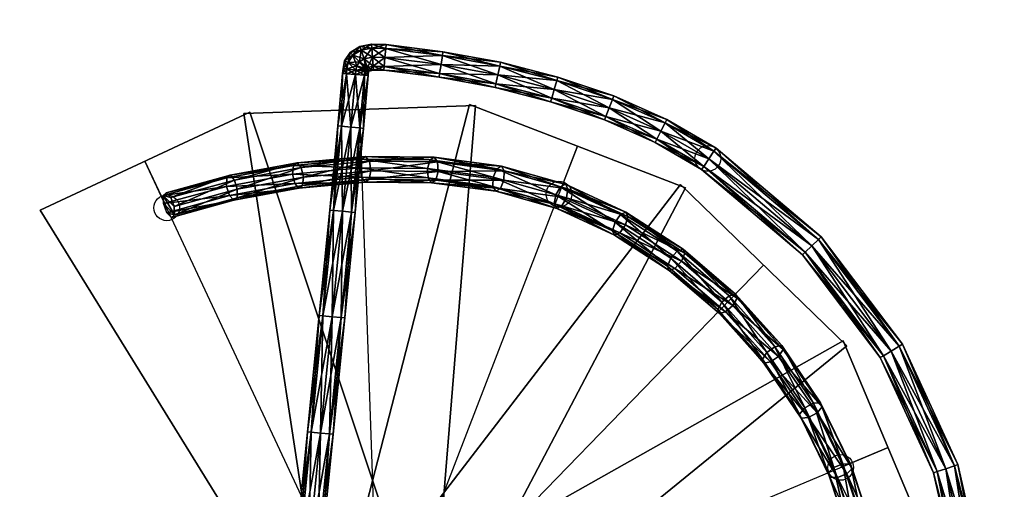
# Model space of a CAD drawing. Units: millimetres. Extents: x 2997 to 3134, y 1371 to 1572.
# Drawn here: x 3042 to 3044, y 1426 to 1427 of the extents above; entities that cross this region are included whole.
import ezdxf

# ---------------------------------------------------------------- set-up
doc = ezdxf.new("R2010")
doc.units = ezdxf.units.MM
for name, color, linetype in [('ESCADAS_OFICI_A', 5, 'Continuous'), ('PAREDES_GARAG_A', 7, 'Continuous'), ('PAVIMENTO_GAR_A', 7, 'Continuous')]:
    doc.layers.add(name, color=color, linetype=linetype)

msp = doc.modelspace()

# ---------------------------------------------------------------- linework, layer by layer
at = {"layer": 'ESCADAS_OFICI_A', "extrusion": (7.91019e-10, 2.09513e-05, 1)}
for p, q in [((3043.1052, 1425.4273, -7.3802), (3043.0678, 1426.4994, -7.3803)), ((3043.1052, 1425.4273, -7.2017), (3043.491, 1426.4282, -7.2017)), ((3043.491, 1426.4282, -7.1517), (3043.455, 1426.3349, -7.1517)), ((3042.6506, 1426.3989, -7.5088), (3042.693, 1426.3083, -7.5088)), ((3043.1052, 1425.4273, -7.5588), (3042.6506, 1426.3989, -7.5588)), ((3043.455, 1426.3349, -7.1517), (3043.455, 1426.335, -6.3017)), ((3043.1052, 1425.4273, -7.0231), (3043.8525, 1426.1969, -7.0231)), ((3043.1052, 1425.4273, -6.8445), (3044.0943, 1425.8424, -6.8445)), ((3044.0943, 1425.8424, -6.7945), (3044.0021, 1425.8037, -6.7945)), ((3044.0021, 1425.8037, -6.7945), (3044.0021, 1425.8038, -5.9445))]:
    msp.add_line(p, q, dxfattribs=at)
at = {"layer": 'ESCADAS_OFICI_A', "extrusion": (-0.234059, 0.972222, -2.03691e-05), "elevation": 674.5184}
msp.add_lwpolyline([(-3292.0148, -7.4951), (-3292.0148, -6.6451)], dxfattribs=at)
at = {"layer": 'ESCADAS_OFICI_A', "extrusion": (7.91019e-10, 2.09513e-05, 1)}
for centre in [(3043.7441, 1426.4044, -4.9475), (3043.455, 1426.3351, -7.1218), (3042.693, 1426.3085, -7.4789), (3044.0021, 1425.8039, -6.7647)]:
    msp.add_circle(centre, 0.025, dxfattribs=at)
at = {"layer": 'ESCADAS_OFICI_A'}
for points in [[(3042.8429, 1426.4915, -7.3303), (3042.8429, 1426.4915, -7.3803), (3043.2927, 1426.5072, -7.3803), (3043.2927, 1426.5072, -7.3303)], [(3043.0053, 1425.4238, -7.3302), (3042.8429, 1426.4915, -7.3303), (3043.2927, 1426.5072, -7.3303), (3043.2051, 1425.4308, -7.3302)], [(3043.0119, 1425.4633, -7.2517), (3043.2811, 1426.5092, -7.2017), (3043.2811, 1426.5092, -7.1517), (3043.0119, 1425.4633, -7.1517)], [(3043.0119, 1425.4633, -7.1517), (3043.2811, 1426.5092, -7.1517), (3043.7009, 1426.3473, -7.1517), (3043.1985, 1425.3914, -7.1517)], [(3043.2927, 1426.5072, -7.3303), (3043.2927, 1426.5072, -7.3803), (3043.2051, 1425.4308, -7.4302), (3043.2051, 1425.4308, -7.3302)], [(3043.2811, 1426.5092, -7.1517), (3043.2811, 1426.5092, -7.2017), (3043.7009, 1426.3473, -7.2017), (3043.7009, 1426.3473, -7.1517)], [(3042.4468, 1426.3036, -7.5088), (3042.4468, 1426.3036, -7.5588), (3042.8544, 1426.4943, -7.5588), (3042.8544, 1426.4943, -7.5088)], [(3043.0146, 1425.3849, -7.5088), (3042.4468, 1426.3036, -7.5088), (3042.8544, 1426.4943, -7.5088), (3043.1958, 1425.4697, -7.5088)], [(3043.0053, 1425.4238, -7.4302), (3042.8429, 1426.4915, -7.3803), (3042.8429, 1426.4915, -7.3303), (3043.0053, 1425.4238, -7.3302)], [(3042.8544, 1426.4943, -7.5088), (3042.8544, 1426.4943, -7.5588), (3043.1958, 1425.4697, -7.6088), (3043.1958, 1425.4697, -7.5088)], [(3043.0335, 1425.497, -7.0731), (3043.691, 1426.3537, -7.0231), (3043.691, 1426.3537, -6.9731), (3043.0335, 1425.497, -6.9731)], [(3043.0335, 1425.497, -6.9731), (3043.691, 1426.3537, -6.9731), (3044.0139, 1426.0402, -6.9731), (3043.1769, 1425.3577, -6.9731)], [(3043.691, 1426.3537, -6.9731), (3043.691, 1426.3537, -7.0231), (3044.0139, 1426.0402, -7.0231), (3044.0139, 1426.0402, -6.9731)], [(3043.7009, 1426.3473, -7.1517), (3043.7009, 1426.3473, -7.2017), (3043.1985, 1425.3914, -7.2517), (3043.1985, 1425.3914, -7.1517)], [(3043.0146, 1425.3849, -7.6088), (3042.4468, 1426.3036, -7.5588), (3042.4468, 1426.3036, -7.5088), (3043.0146, 1425.3849, -7.5088)], [(3043.0665, 1425.5195, -6.8945), (3044.0072, 1426.0499, -6.8445), (3044.0072, 1426.0499, -6.7945), (3043.0665, 1425.5195, -6.7945)], [(3043.0665, 1425.5195, -6.7945), (3044.0072, 1426.0499, -6.7945), (3044.1814, 1425.635, -6.7945), (3043.1439, 1425.3351, -6.7945)], [(3044.0072, 1426.0499, -6.7945), (3044.0072, 1426.0499, -6.8445), (3044.1814, 1425.635, -6.8445), (3044.1814, 1425.635, -6.7945)], [(3044.0139, 1426.0402, -6.9731), (3044.0139, 1426.0402, -7.0231), (3043.1769, 1425.3577, -7.0731), (3043.1769, 1425.3577, -6.9731)]]:
    msp.add_3dface(points, dxfattribs=at)
at = {"layer": 'PAREDES_GARAG_A', "extrusion": (-2.09513e-05, 7.91018e-10, 1), "elevation": -10.7512}
msp.add_lwpolyline([(3032.315, 1440.4293), (3032.3149, 1438.7792), (3032.73, 1438.7792), (3032.73, 1440.0293), (3038.4305, 1440.029), (3038.4305, 1438.7789), (3038.7305, 1438.7789), (3038.7305, 1440.029), (3044.431, 1440.0288), (3044.431, 1438.7787), (3044.731, 1438.7787), (3044.731, 1440.0288), (3050.4315, 1440.0285), (3050.4315, 1438.7784), (3050.7315, 1438.7784), (3050.7316, 1440.0285), (3056.4321, 1440.0283), (3056.432, 1438.7782), (3056.732, 1438.7782), (3056.7321, 1440.0283), (3062.4326, 1440.0281), (3062.4325, 1438.778), (3062.7325, 1438.7779), (3062.7326, 1440.028), (3068.4331, 1440.0278), (3068.433, 1438.7777), (3068.7331, 1438.7777), (3068.7331, 1440.0278), (3074.4336, 1440.0276), (3074.4335, 1438.7775), (3074.7336, 1438.7775), (3074.7336, 1440.0276), (3080.2841, 1440.0273), (3080.2832, 1417.4954), (3080.5832, 1417.4954), (3080.584, 1435.927), (3080.5841, 1440.4274), (3032.315, 1440.4293)], close=True, dxfattribs=at)
at = {"layer": 'PAVIMENTO_GAR_A'}
msp.add_3dface([(3080.5844, 1440.4274, -10.6866), (3080.5828, 1402.3941, -10.6866), (3032.3137, 1402.396, -10.6876), (3032.3152, 1440.4293, -10.6876)], dxfattribs=at)

# ---------------------------------------------------------------- meshes
at = {"layer": 'ESCADAS_OFICI_A'}
mesh = msp.add_polyface(dxfattribs=at)
corners = [(3043.0328, 1426.4668, -4.0945), (3043.0255, 1426.4675, -4.1121), (3043.0096, 1426.304, -4.1121), (3043.0504, 1426.4651, -4.0871), (3043.0169, 1426.3033, -4.0945), (3043.068, 1426.4635, -4.0945), (3043.0345, 1426.3015, -4.0871), (3043.0753, 1426.4628, -4.1121), (3043.052, 1426.2998, -4.0945), (3043.068, 1426.4635, -4.1298), (3043.0593, 1426.2991, -4.1121), (3043.0504, 1426.4651, -4.1371), (3043.052, 1426.2998, -4.1298), (3043.0328, 1426.4668, -4.1298), (3043.0345, 1426.3015, -4.1371), (3043.0169, 1426.3033, -4.1298), (3043.042, 1426.5689, -4.0945), (3043.0347, 1426.5695, -4.1121), (3043.0596, 1426.5675, -4.0871), (3043.0772, 1426.5661, -4.0945), (3043.0596, 1426.5675, -4.1371), (3043.0772, 1426.5661, -4.1298), (3043.042, 1426.5689, -4.1298), (3043.0427, 1426.5782, -4.0945), (3043.0354, 1426.579, -4.1121), (3043.0603, 1426.5761, -4.0871), (3043.0779, 1426.574, -4.0945), (3043.0603, 1426.5761, -4.1371), (3043.0427, 1426.5782, -4.1298), (3043.0455, 1426.591, -4.0945), (3043.0385, 1426.5937, -4.1121), (3043.0623, 1426.5846, -4.0871), (3043.079, 1426.5783, -4.0945), (3043.0779, 1426.574, -4.1298), (3043.0623, 1426.5846, -4.1371), (3043.0455, 1426.591, -4.1298), (3043.0544, 1426.6052, -4.0945), (3043.0491, 1426.6105, -4.1121), (3043.0672, 1426.5923, -4.0871), (3043.0799, 1426.5793, -4.0945), (3043.079, 1426.5783, -4.1298), (3043.0672, 1426.5923, -4.1371), (3043.0544, 1426.6052, -4.1298), (3043.0706, 1426.6149, -4.0945), (3043.068, 1426.6219, -4.1121), (3043.0768, 1426.5981, -4.0871), (3043.0706, 1426.6149, -4.1298), (3043.0718, 1426.4029, -6.4524), (3043.0793, 1426.4081, -6.4692), (3042.9462, 1426.3957, -6.5298), (3042.9392, 1426.3905, -6.5128), (3043.0867, 1426.3988, -6.4842), (3042.9541, 1426.3865, -6.5446)]
mesh.append_faces([[corners[k] for k in face] for face in [(0, 1, 2), (3, 0, 4), (5, 3, 6), (7, 5, 8), (9, 7, 10), (11, 9, 12), (13, 11, 14), (1, 13, 15), (1, 0, 16), (16, 17, 1), (0, 3, 18), (18, 16, 0), (3, 5, 19), (19, 18, 3), (9, 11, 20), (20, 21, 9), (11, 13, 22), (22, 20, 11), (13, 1, 17), (17, 22, 13), (17, 16, 23), (23, 24, 17), (16, 18, 25), (25, 23, 16), (26, 25, 18), (21, 20, 27), (20, 22, 28), (28, 27, 20), (22, 17, 24), (24, 28, 22), (24, 23, 29), (29, 30, 24), (23, 25, 31), (31, 29, 23), (32, 31, 25), (33, 27, 34), (27, 28, 35), (35, 34, 27), (28, 24, 30), (30, 35, 28), (30, 29, 36), (36, 37, 30), (29, 31, 38), (38, 36, 29), (39, 38, 31), (40, 34, 41), (34, 35, 42), (42, 41, 34), (35, 30, 37), (37, 42, 35), (37, 36, 43), (43, 44, 37), (36, 38, 45), (45, 43, 36), (41, 42, 46), (42, 37, 44), (44, 46, 42), (47, 48, 49), (49, 50, 47), (48, 51, 52), (52, 49, 48)]], dxfattribs={"vtx2": -1})
mesh = msp.add_polyface(dxfattribs=at)
corners = [(3043.068, 1426.4635, -4.0945), (3043.0753, 1426.4628, -4.1121), (3043.0845, 1426.5655, -4.1121), (3043.0772, 1426.5661, -4.0945), (3043.068, 1426.4635, -4.1298), (3043.0772, 1426.5661, -4.1298), (3043.0596, 1426.5675, -4.0871), (3043.0779, 1426.574, -4.0945), (3043.0852, 1426.5731, -4.1121), (3043.0779, 1426.574, -4.1298), (3043.0603, 1426.5761, -4.1371), (3043.0603, 1426.5761, -4.0871), (3043.079, 1426.5783, -4.0945), (3043.086, 1426.5756, -4.1121), (3043.079, 1426.5783, -4.1298), (3043.0623, 1426.5846, -4.1371), (3043.0623, 1426.5846, -4.0871), (3043.0799, 1426.5793, -4.0945), (3043.0852, 1426.574, -4.1121), (3043.0799, 1426.5793, -4.1298), (3043.0672, 1426.5923, -4.1371), (3043.0672, 1426.5923, -4.0871), (3043.0829, 1426.5812, -4.0945), (3043.0768, 1426.5981, -4.0871), (3043.0855, 1426.5742, -4.1121), (3043.0829, 1426.5812, -4.1298), (3043.0768, 1426.5981, -4.1371), (3043.0706, 1426.6149, -4.1298), (3043.068, 1426.6219, -4.1121), (3043.0706, 1426.6149, -4.0945), (3043.0915, 1426.6189, -4.0945), (3043.0909, 1426.6262, -4.1121), (3043.0927, 1426.6011, -4.0871), (3043.094, 1426.5834, -4.0945), (3043.0945, 1426.576, -4.1121), (3043.094, 1426.5834, -4.1298), (3043.0927, 1426.6011, -4.1371), (3043.0915, 1426.6189, -4.1298), (3043.1184, 1426.6182, -4.0945), (3043.1168, 1426.6006, -4.0871), (3043.1151, 1426.5829, -4.0945), (3043.1145, 1426.5756, -4.1121), (3043.1151, 1426.5829, -4.1298), (3043.1168, 1426.6006, -4.1371), (3043.1184, 1426.6182, -4.1298), (3043.1191, 1426.6255, -4.1121)]
mesh.append_faces([[corners[k] for k in face] for face in [(0, 1, 2), (2, 3, 0), (1, 4, 5), (5, 2, 1), (6, 3, 7), (3, 2, 8), (8, 7, 3), (2, 5, 9), (9, 8, 2), (10, 9, 5), (11, 7, 12), (7, 8, 13), (13, 12, 7), (8, 9, 14), (14, 13, 8), (15, 14, 9), (16, 12, 17), (12, 13, 18), (18, 17, 12), (13, 14, 19), (19, 18, 13), (20, 19, 14), (21, 17, 22), (22, 23, 21), (17, 18, 24), (24, 22, 17), (18, 19, 25), (25, 24, 18), (19, 20, 26), (26, 25, 19), (27, 26, 20), (28, 29, 30), (30, 31, 28), (29, 23, 32), (32, 30, 29), (23, 22, 33), (33, 32, 23), (22, 24, 34), (34, 33, 22), (24, 25, 35), (35, 34, 24), (25, 26, 36), (36, 35, 25), (26, 27, 37), (37, 36, 26), (27, 28, 31), (31, 37, 27), (31, 30, 38), (30, 32, 39), (39, 38, 30), (32, 33, 40), (40, 39, 32), (33, 34, 41), (41, 40, 33), (34, 35, 42), (42, 41, 34), (35, 36, 43), (43, 42, 35), (36, 37, 44), (37, 31, 45)]], dxfattribs={"vtx2": -1})
mesh = msp.add_polyface(dxfattribs=at)
corners = [(3043.1184, 1426.6182, -4.0945), (3043.1191, 1426.6255, -4.1121), (3043.0909, 1426.6262, -4.1121), (3043.1184, 1426.6182, -4.1298), (3043.1168, 1426.6006, -4.1371), (3043.0927, 1426.6011, -4.1371), (3043.0915, 1426.6189, -4.1298), (3043.2285, 1426.6046, -4.0945), (3043.2296, 1426.6118, -4.1121), (3043.1168, 1426.6006, -4.0871), (3043.2258, 1426.5871, -4.0871), (3043.1151, 1426.5829, -4.0945), (3043.2231, 1426.5696, -4.0945), (3043.1145, 1426.5756, -4.1121), (3043.222, 1426.5624, -4.1121), (3043.1151, 1426.5829, -4.1298), (3043.2231, 1426.5696, -4.1298), (3043.2258, 1426.5871, -4.1371), (3043.2285, 1426.6046, -4.1298), (3043.3401, 1426.5839, -4.0945), (3043.3416, 1426.5911, -4.1121), (3043.3363, 1426.5666, -4.0871), (3043.3325, 1426.5493, -4.0945), (3043.3309, 1426.5422, -4.1121), (3043.3325, 1426.5493, -4.1298), (3043.3363, 1426.5666, -4.1371), (3043.3401, 1426.5839, -4.1298), (3043.4509, 1426.5555, -4.0945), (3043.453, 1426.5625, -4.1121), (3043.4459, 1426.5386, -4.0871), (3043.4409, 1426.5216, -4.0945), (3043.4388, 1426.5146, -4.1121), (3043.4409, 1426.5216, -4.1298), (3043.4459, 1426.5386, -4.1371), (3043.4509, 1426.5555, -4.1298), (3043.3341, 1426.3844, -6.3284), (3043.343, 1426.3895, -6.3446), (3043.2126, 1426.4067, -6.407), (3043.2045, 1426.4015, -6.3905), (3043.2192, 1426.3974, -6.4224), (3043.1996, 1426.3847, -6.3825), (3043.0718, 1426.4029, -6.4524), (3043.0685, 1426.3861, -6.4437), (3043.0793, 1426.4081, -6.4692), (3043.0867, 1426.3988, -6.4842), (3043.0895, 1426.3804, -6.4887)]
mesh.append_faces([[corners[k] for k in face] for face in [(0, 1, 2), (3, 4, 5), (1, 3, 6), (1, 0, 7), (7, 8, 1), (0, 9, 10), (10, 7, 0), (9, 11, 12), (12, 10, 9), (11, 13, 14), (14, 12, 11), (13, 15, 16), (16, 14, 13), (15, 4, 17), (17, 16, 15), (4, 3, 18), (18, 17, 4), (3, 1, 8), (8, 18, 3), (8, 7, 19), (19, 20, 8), (7, 10, 21), (21, 19, 7), (10, 12, 22), (22, 21, 10), (12, 14, 23), (23, 22, 12), (14, 16, 24), (24, 23, 14), (16, 17, 25), (25, 24, 16), (17, 18, 26), (26, 25, 17), (18, 8, 20), (20, 26, 18), (20, 19, 27), (27, 28, 20), (19, 21, 29), (29, 27, 19), (21, 22, 30), (30, 29, 21), (22, 23, 31), (31, 30, 22), (23, 24, 32), (32, 31, 23), (24, 25, 33), (33, 32, 24), (25, 26, 34), (34, 33, 25), (26, 20, 28), (28, 34, 26), (35, 36, 37), (37, 38, 35), (39, 37, 36), (40, 38, 41), (41, 42, 40), (38, 37, 43), (43, 41, 38), (37, 39, 44), (44, 43, 37), (45, 44, 39)]], dxfattribs={"vtx2": -1})
mesh = msp.add_polyface(dxfattribs=at)
corners = [(3043.453, 1426.5625, -4.1121), (3043.4509, 1426.5555, -4.0945), (3043.5587, 1426.5189, -4.0945), (3043.5613, 1426.5257, -4.1121), (3043.4459, 1426.5386, -4.0871), (3043.5523, 1426.5024, -4.0871), (3043.4409, 1426.5216, -4.0945), (3043.5459, 1426.4859, -4.0945), (3043.4388, 1426.5146, -4.1121), (3043.5432, 1426.4791, -4.1121), (3043.4409, 1426.5216, -4.1298), (3043.5459, 1426.4859, -4.1298), (3043.4459, 1426.5386, -4.1371), (3043.5523, 1426.5024, -4.1371), (3043.4509, 1426.5555, -4.1298), (3043.5587, 1426.5189, -4.1298), (3043.6611, 1426.4734, -4.0945), (3043.6644, 1426.4799, -4.1121), (3043.6531, 1426.4576, -4.0871), (3043.6451, 1426.4418, -4.0945), (3043.6418, 1426.4353, -4.1121), (3043.6451, 1426.4418, -4.1298), (3043.6531, 1426.4576, -4.1371), (3043.6611, 1426.4734, -4.1298), (3043.5747, 1426.2955, -6.2082), (3043.5638, 1426.2805, -6.2032), (3043.6722, 1426.2102, -6.1459), (3043.5851, 1426.3001, -6.2236), (3043.6848, 1426.224, -6.1501), (3043.589, 1426.2916, -6.2403), (3043.6961, 1426.2281, -6.165), (3043.584, 1426.275, -6.2486), (3043.6994, 1426.22, -6.182), (3043.5732, 1426.26, -6.2435), (3043.6928, 1426.2045, -6.1912), (3043.5627, 1426.2554, -6.2282), (3043.6801, 1426.1907, -6.1871), (3043.6689, 1426.1866, -6.1721), (3043.6656, 1426.1947, -6.1551), (3043.5589, 1426.2639, -6.2115), (3043.4578, 1426.3494, -6.2674), (3043.4488, 1426.3336, -6.2613), (3043.4675, 1426.3544, -6.2831), (3043.4723, 1426.3454, -6.2993), (3043.4694, 1426.3279, -6.3065), (3043.4605, 1426.312, -6.3005), (3043.4508, 1426.3071, -6.2848), (3043.4459, 1426.316, -6.2686), (3043.3488, 1426.3803, -6.3603), (3043.3481, 1426.3622, -6.3665)]
mesh.append_faces([[corners[k] for k in face] for face in [(0, 1, 2), (2, 3, 0), (1, 4, 5), (5, 2, 1), (4, 6, 7), (7, 5, 4), (6, 8, 9), (9, 7, 6), (8, 10, 11), (11, 9, 8), (10, 12, 13), (13, 11, 10), (12, 14, 15), (15, 13, 12), (14, 0, 3), (3, 15, 14), (3, 2, 16), (16, 17, 3), (2, 5, 18), (18, 16, 2), (5, 7, 19), (19, 18, 5), (7, 9, 20), (20, 19, 7), (9, 11, 21), (21, 20, 9), (11, 13, 22), (22, 21, 11), (13, 15, 23), (23, 22, 13), (15, 3, 17), (17, 23, 15), (24, 25, 26), (27, 24, 28), (29, 27, 30), (31, 29, 32), (33, 31, 34), (35, 33, 36), (37, 38, 39), (39, 35, 37), (38, 26, 25), (25, 39, 38), (25, 24, 40), (40, 41, 25), (24, 27, 42), (42, 40, 24), (27, 29, 43), (43, 42, 27), (29, 31, 44), (44, 43, 29), (31, 33, 45), (45, 44, 31), (33, 35, 46), (46, 45, 33), (35, 39, 47), (47, 46, 35), (39, 25, 41), (41, 47, 39), (42, 43, 48), (43, 44, 49)]], dxfattribs={"vtx2": -1})
mesh = msp.add_polyface(dxfattribs=at)
corners = [(3043.6644, 1426.4799, -4.1121), (3043.6611, 1426.4734, -4.0945), (3043.7559, 1426.4184, -4.0945), (3043.76, 1426.4245, -4.1121), (3043.6531, 1426.4576, -4.0871), (3043.746, 1426.4037, -4.0871), (3043.6451, 1426.4418, -4.0945), (3043.7362, 1426.3889, -4.0945), (3043.6418, 1426.4353, -4.1121), (3043.7321, 1426.3828, -4.1121), (3043.6451, 1426.4418, -4.1298), (3043.7362, 1426.3889, -4.1298), (3043.6531, 1426.4576, -4.1371), (3043.746, 1426.4037, -4.1371), (3043.6611, 1426.4734, -4.1298), (3043.7559, 1426.4184, -4.1298), (3043.9591, 1426.2467, -4.0945), (3043.9644, 1426.2517, -4.1121), (3043.9461, 1426.2345, -4.0871), (3043.9332, 1426.2223, -4.0945), (3043.9278, 1426.2172, -4.1121), (3043.9332, 1426.2223, -4.1298), (3043.9461, 1426.2345, -4.1371), (3043.9591, 1426.2467, -4.1298), (3044.1157, 1426.0392, -4.0945), (3044.1004, 1426.03, -4.0871), (3044.0852, 1426.0209, -4.0945), (3044.0788, 1426.0172, -4.1121), (3044.0852, 1426.0209, -4.1298), (3044.1004, 1426.03, -4.1371), (3044.1157, 1426.0392, -4.1298), (3044.122, 1426.043, -4.1121), (3043.7715, 1426.125, -6.0885), (3043.7857, 1426.1375, -6.0917), (3043.6848, 1426.224, -6.1501), (3043.6722, 1426.2102, -6.1459), (3043.7978, 1426.1408, -6.1062), (3043.6961, 1426.2281, -6.165), (3043.8008, 1426.133, -6.1234), (3043.6994, 1426.22, -6.182), (3043.7929, 1426.1187, -6.1333), (3043.6928, 1426.2045, -6.1912), (3043.7787, 1426.1062, -6.1301), (3043.6801, 1426.1907, -6.1871), (3043.6689, 1426.1866, -6.1721), (3043.7666, 1426.1029, -6.1157), (3043.7636, 1426.1107, -6.0985), (3043.6656, 1426.1947, -6.1551), (3043.5747, 1426.2955, -6.2082), (3043.5851, 1426.3001, -6.2236), (3043.589, 1426.2916, -6.2403), (3043.584, 1426.275, -6.2486), (3043.5732, 1426.26, -6.2435), (3043.5627, 1426.2554, -6.2282)]
mesh.append_faces([[corners[k] for k in face] for face in [(0, 1, 2), (2, 3, 0), (1, 4, 5), (5, 2, 1), (4, 6, 7), (7, 5, 4), (6, 8, 9), (9, 7, 6), (8, 10, 11), (11, 9, 8), (10, 12, 13), (13, 11, 10), (12, 14, 15), (15, 13, 12), (14, 0, 3), (3, 15, 14), (3, 2, 16), (16, 17, 3), (2, 5, 18), (18, 16, 2), (5, 7, 19), (19, 18, 5), (7, 9, 20), (20, 19, 7), (9, 11, 21), (21, 20, 9), (11, 13, 22), (22, 21, 11), (13, 15, 23), (23, 22, 13), (15, 3, 17), (17, 23, 15), (17, 16, 24), (16, 18, 25), (18, 19, 26), (19, 20, 27), (20, 21, 28), (21, 22, 29), (22, 23, 30), (23, 17, 31), (32, 33, 34), (34, 35, 32), (33, 36, 37), (37, 34, 33), (36, 38, 39), (39, 37, 36), (38, 40, 41), (41, 39, 38), (40, 42, 43), (43, 41, 40), (44, 43, 42), (45, 46, 47), (47, 44, 45), (46, 32, 35), (35, 47, 46), (35, 34, 48), (34, 37, 49), (37, 39, 50), (39, 41, 51), (41, 43, 52), (43, 44, 53)]], dxfattribs={"vtx2": -1})
mesh = msp.add_polyface(dxfattribs=at)
corners = [(3043.0169, 1426.3033, -4.0945), (3043.0096, 1426.304, -4.1121), (3042.9892, 1426.0992, -4.1121), (3043.0169, 1426.3033, -4.1298), (3042.9965, 1426.0984, -4.1298), (3043.0328, 1426.4668, -4.0945), (3043.0345, 1426.3015, -4.0871), (3043.0504, 1426.4651, -4.0871), (3043.052, 1426.2998, -4.0945), (3043.068, 1426.4635, -4.0945), (3043.0593, 1426.2991, -4.1121), (3043.0753, 1426.4628, -4.1121), (3043.052, 1426.2998, -4.1298), (3043.068, 1426.4635, -4.1298), (3043.0345, 1426.3015, -4.1371), (3043.0504, 1426.4651, -4.1371), (3043.0328, 1426.4668, -4.1298), (3043.0255, 1426.4675, -4.1121), (3043.0685, 1426.3861, -6.4437), (3043.0718, 1426.4029, -6.4524), (3042.9392, 1426.3905, -6.5128), (3042.9373, 1426.3739, -6.5034), (3043.0867, 1426.3988, -6.4842), (3043.0895, 1426.3804, -6.4887), (3042.9584, 1426.3682, -6.5484), (3042.9541, 1426.3865, -6.5446), (3043.0862, 1426.3637, -6.4799), (3042.9565, 1426.3516, -6.539), (3043.0787, 1426.3584, -6.4632), (3042.9496, 1426.3464, -6.522), (3043.0714, 1426.3677, -6.4481), (3042.9416, 1426.3557, -6.5072), (3042.8096, 1426.3664, -6.5705), (3042.809, 1426.35, -6.5605), (3042.9462, 1426.3957, -6.5298), (3042.816, 1426.3715, -6.5877), (3042.8245, 1426.3623, -6.6022), (3042.8301, 1426.3443, -6.6055), (3042.8295, 1426.328, -6.5955), (3042.8231, 1426.3229, -6.5783), (3042.8146, 1426.332, -6.5638), (3042.6859, 1426.3324, -6.6242), (3042.6865, 1426.3164, -6.6137), (3042.6918, 1426.3373, -6.6417), (3042.7008, 1426.3283, -6.6559), (3042.7076, 1426.3107, -6.6587), (3042.7083, 1426.2947, -6.6482), (3042.7023, 1426.2897, -6.6307), (3042.6933, 1426.2987, -6.6164)]
mesh.append_faces([[corners[k] for k in face] for face in [(44, 41, 43)]], dxfattribs={"vtx0": -1})
mesh.append_faces([[corners[k] for k in face] for face in [(46, 48, 42), (46, 42, 41)]], dxfattribs={"vtx0": -1, "vtx2": -1})
mesh.append_faces([[corners[k] for k in face] for face in [(45, 46, 41), (44, 45, 41)]], dxfattribs={"vtx1": -1, "vtx2": -1})
mesh.append_faces([[corners[k] for k in face] for face in [(0, 1, 2), (1, 3, 4), (1, 0, 5), (0, 6, 7), (6, 8, 9), (8, 10, 11), (10, 12, 13), (12, 14, 15), (14, 3, 16), (3, 1, 17), (18, 19, 20), (20, 21, 18), (22, 23, 24), (24, 25, 22), (23, 26, 27), (27, 24, 23), (26, 28, 29), (29, 27, 26), (28, 30, 31), (31, 29, 28), (30, 18, 21), (21, 31, 30), (21, 20, 32), (32, 33, 21), (20, 34, 35), (35, 32, 20), (34, 25, 36), (36, 35, 34), (25, 24, 37), (37, 36, 25), (24, 27, 38), (38, 37, 24), (27, 29, 39), (39, 38, 27), (29, 31, 40), (40, 39, 29), (31, 21, 33), (33, 40, 31), (33, 32, 41), (41, 42, 33), (32, 35, 43), (43, 41, 32), (35, 36, 44), (44, 43, 35), (36, 37, 45), (45, 44, 36), (37, 38, 46), (46, 45, 37), (38, 39, 47), (47, 46, 38), (39, 40, 48), (48, 47, 39), (40, 33, 42), (42, 48, 40), (46, 47, 48)]], dxfattribs={"vtx2": -1})
mesh = msp.add_polyface(dxfattribs=at)
corners = [(3043.064, 1425.6106, -4.1121), (3043.0631, 1425.6033, -4.0945), (3043.0909, 1425.5994, -4.0945), (3043.0921, 1425.6066, -4.1121), (3043.061, 1425.5858, -4.0871), (3043.088, 1425.582, -4.0871), (3043.061, 1425.5858, -4.1371), (3043.0631, 1425.6033, -4.1298), (3043.0909, 1425.5994, -4.1298), (3043.088, 1425.582, -4.1371), (3043.1171, 1425.5942, -4.0945), (3043.1188, 1425.6014, -4.1121), (3043.1131, 1425.577, -4.0871), (3043.1171, 1425.5942, -4.1298), (3043.1131, 1425.577, -4.1371), (3043.1417, 1425.5873, -4.0945), (3043.1441, 1425.5942, -4.1121), (3043.136, 1425.5705, -4.0871), (3043.1417, 1425.5873, -4.1298), (3043.1817, 1425.5703, -4.0945), (3043.1851, 1425.5768, -4.1121), (3043.4488, 1426.3336, -6.2613), (3043.4578, 1426.3494, -6.2674), (3043.3341, 1426.3844, -6.3284), (3043.3273, 1426.3679, -6.3213), (3043.4675, 1426.3544, -6.2831), (3043.343, 1426.3895, -6.3446), (3043.3488, 1426.3803, -6.3603), (3043.3481, 1426.3622, -6.3665), (3043.4723, 1426.3454, -6.2993), (3043.4694, 1426.3279, -6.3065), (3043.4605, 1426.312, -6.3005), (3043.3413, 1426.3457, -6.3594), (3043.4508, 1426.3071, -6.2848), (3043.3325, 1426.3405, -6.3432), (3043.4459, 1426.316, -6.2686), (3043.3267, 1426.3497, -6.3275), (3043.2045, 1426.4015, -6.3905), (3043.1996, 1426.3847, -6.3825), (3043.2192, 1426.3974, -6.4224), (3043.2205, 1426.379, -6.4276), (3043.2156, 1426.3623, -6.4196), (3043.2074, 1426.3571, -6.4031), (3043.2008, 1426.3664, -6.3878), (3043.0895, 1426.3804, -6.4887), (3043.0862, 1426.3637, -6.4799), (3043.0787, 1426.3584, -6.4632), (3043.0714, 1426.3677, -6.4481), (3043.0685, 1426.3861, -6.4437)]
mesh.append_faces([[corners[k] for k in face] for face in [(0, 1, 2), (2, 3, 0), (1, 4, 5), (5, 2, 1), (6, 7, 8), (8, 9, 6), (7, 0, 3), (3, 8, 7), (3, 2, 10), (10, 11, 3), (2, 5, 12), (12, 10, 2), (9, 8, 13), (13, 14, 9), (8, 3, 11), (11, 13, 8), (11, 10, 15), (15, 16, 11), (17, 15, 10), (14, 13, 18), (13, 11, 16), (16, 18, 13), (16, 15, 19), (18, 16, 20), (21, 22, 23), (23, 24, 21), (22, 25, 26), (26, 23, 22), (27, 26, 25), (28, 27, 29), (30, 31, 32), (32, 28, 30), (31, 33, 34), (34, 32, 31), (33, 35, 36), (36, 34, 33), (35, 21, 24), (24, 36, 35), (24, 23, 37), (37, 38, 24), (26, 27, 39), (27, 28, 40), (40, 39, 27), (28, 32, 41), (41, 40, 28), (32, 34, 42), (42, 41, 32), (34, 36, 43), (43, 42, 34), (36, 24, 38), (38, 43, 36), (39, 40, 44), (40, 41, 45), (45, 44, 40), (41, 42, 46), (46, 45, 41), (42, 43, 47), (47, 46, 42), (43, 38, 48), (48, 47, 43)]], dxfattribs={"vtx2": -1})
mesh = msp.add_polyface(dxfattribs=at)
corners = [(3043.0031, 1425.6091, -4.0945), (3043.0037, 1425.6164, -4.1121), (3042.9717, 1425.6192, -4.1121), (3043.0016, 1425.5915, -4.0871), (3042.971, 1425.6119, -4.0945), (3043.0001, 1425.5739, -4.0945), (3042.9695, 1425.5943, -4.0871), (3043.0031, 1425.6091, -4.1298), (3043.0016, 1425.5915, -4.1371), (3042.9695, 1425.5943, -4.1371), (3042.971, 1425.6119, -4.1298), (3043.0338, 1425.6064, -4.0945), (3043.0345, 1425.6137, -4.1121), (3043.0321, 1425.5888, -4.0871), (3043.0305, 1425.5712, -4.0945), (3043.0001, 1425.5739, -4.1298), (3043.0321, 1425.5888, -4.1371), (3043.0305, 1425.5712, -4.1298), (3043.0338, 1425.6064, -4.1298), (3043.0631, 1425.6033, -4.0945), (3043.064, 1425.6106, -4.1121), (3043.061, 1425.5858, -4.0871), (3043.0589, 1425.5682, -4.0945), (3043.061, 1425.5858, -4.1371), (3043.0589, 1425.5682, -4.1298), (3043.0631, 1425.6033, -4.1298), (3043.0851, 1425.5645, -4.0945), (3043.088, 1425.582, -4.1371), (3042.9863, 1425.6414, -4.0945), (3042.9936, 1425.6407, -4.1121), (3043.0163, 1425.8681, -4.1121), (3043.009, 1425.8688, -4.0945), (3042.9863, 1425.6414, -4.1298), (3043.009, 1425.8688, -4.1298), (3042.9914, 1425.8705, -4.1371), (3042.9738, 1425.8723, -4.0945), (3042.9914, 1425.8705, -4.0871), (3043.0141, 1426.0967, -4.0871), (3042.9965, 1426.0984, -4.0945), (3043.0316, 1426.0949, -4.0945), (3043.0389, 1426.0942, -4.1121), (3043.0316, 1426.0949, -4.1298), (3043.0141, 1426.0967, -4.1371), (3042.9965, 1426.0984, -4.1298), (3042.9892, 1426.0992, -4.1121), (3043.0169, 1426.3033, -4.0945), (3043.0345, 1426.3015, -4.0871), (3043.052, 1426.2998, -4.0945), (3043.0593, 1426.2991, -4.1121), (3043.052, 1426.2998, -4.1298), (3043.0345, 1426.3015, -4.1371), (3043.0169, 1426.3033, -4.1298), (3043.0096, 1426.304, -4.1121)]
mesh.append_faces([[corners[k] for k in face] for face in [(0, 1, 2), (3, 0, 4), (5, 3, 6), (7, 8, 9), (1, 7, 10), (1, 0, 11), (11, 12, 1), (0, 3, 13), (13, 11, 0), (3, 5, 14), (14, 13, 3), (15, 8, 16), (16, 17, 15), (8, 7, 18), (18, 16, 8), (7, 1, 12), (12, 18, 7), (12, 11, 19), (19, 20, 12), (11, 13, 21), (21, 19, 11), (13, 14, 22), (22, 21, 13), (17, 16, 23), (23, 24, 17), (16, 18, 25), (25, 23, 16), (18, 12, 20), (20, 25, 18), (21, 22, 26), (24, 23, 27), (28, 29, 30), (30, 31, 28), (29, 32, 33), (33, 30, 29), (34, 33, 32), (35, 36, 37), (37, 38, 35), (36, 31, 39), (39, 37, 36), (31, 30, 40), (40, 39, 31), (30, 33, 41), (41, 40, 30), (33, 34, 42), (42, 41, 33), (43, 42, 34), (44, 38, 45), (38, 37, 46), (46, 45, 38), (37, 39, 47), (47, 46, 37), (39, 40, 48), (48, 47, 39), (40, 41, 49), (49, 48, 40), (41, 42, 50), (50, 49, 41), (42, 43, 51), (51, 50, 42), (43, 44, 52)]], dxfattribs={"vtx2": -1})
mesh = msp.add_polyface(dxfattribs=at)
corners = [(3044.1157, 1426.0392, -4.0945), (3044.122, 1426.043, -4.1121), (3043.9644, 1426.2517, -4.1121), (3044.1004, 1426.03, -4.0871), (3043.9591, 1426.2467, -4.0945), (3044.0852, 1426.0209, -4.0945), (3043.9461, 1426.2345, -4.0871), (3044.0788, 1426.0172, -4.1121), (3043.9332, 1426.2223, -4.0945), (3044.0852, 1426.0209, -4.1298), (3043.9278, 1426.2172, -4.1121), (3044.1004, 1426.03, -4.1371), (3043.9332, 1426.2223, -4.1298), (3044.1157, 1426.0392, -4.1298), (3043.9461, 1426.2345, -4.1371), (3043.9591, 1426.2467, -4.1298), (3044.2231, 1425.8069, -4.0945), (3044.2301, 1425.8093, -4.1121), (3044.2063, 1425.8012, -4.0871), (3044.1895, 1425.7955, -4.0945), (3044.1825, 1425.7931, -4.1121), (3044.1895, 1425.7955, -4.1298), (3044.2063, 1425.8012, -4.1371), (3044.2231, 1425.8069, -4.1298), (3043.9491, 1425.9286, -5.9703), (3043.9323, 1425.9195, -5.9691), (3043.9886, 1425.8038, -5.905), (3043.9631, 1425.9295, -5.9834), (3044.0064, 1425.8108, -5.9051), (3043.9661, 1425.9217, -6.0006), (3044.0212, 1425.81, -5.9171), (3043.9563, 1425.9097, -6.0119), (3044.0244, 1425.8018, -5.9341), (3043.9225, 1425.9075, -5.9804), (3043.9782, 1425.793, -5.9169), (3043.8746, 1426.0383, -6.0322), (3043.859, 1426.0273, -6.0299), (3043.8877, 1426.0405, -6.046), (3043.8906, 1426.0328, -6.0633), (3043.8816, 1426.0196, -6.0739), (3043.9394, 1425.9006, -6.0106), (3043.866, 1426.0087, -6.0716), (3043.9254, 1425.8997, -5.9976), (3043.853, 1426.0065, -6.0578), (3043.8501, 1426.0142, -6.0405), (3043.7857, 1426.1375, -6.0917), (3043.7715, 1426.125, -6.0885), (3043.7978, 1426.1408, -6.1062), (3043.8008, 1426.133, -6.1234), (3043.7929, 1426.1187, -6.1333), (3043.7787, 1426.1062, -6.1301), (3043.7666, 1426.1029, -6.1157), (3043.7636, 1426.1107, -6.0985), (3043.6689, 1426.1866, -6.1721)]
mesh.append_faces([[corners[k] for k in face] for face in [(0, 1, 2), (3, 0, 4), (5, 3, 6), (7, 5, 8), (9, 7, 10), (11, 9, 12), (13, 11, 14), (1, 13, 15), (1, 0, 16), (16, 17, 1), (0, 3, 18), (18, 16, 0), (3, 5, 19), (19, 18, 3), (5, 7, 20), (20, 19, 5), (7, 9, 21), (9, 11, 22), (22, 21, 9), (11, 13, 23), (23, 22, 11), (13, 1, 17), (17, 23, 13), (24, 25, 26), (27, 24, 28), (29, 27, 30), (31, 29, 32), (25, 33, 34), (25, 24, 35), (35, 36, 25), (24, 27, 37), (37, 35, 24), (27, 29, 38), (38, 37, 27), (29, 31, 39), (39, 38, 29), (31, 40, 41), (41, 39, 31), (40, 42, 43), (43, 41, 40), (42, 33, 44), (44, 43, 42), (33, 25, 36), (36, 44, 33), (36, 35, 45), (45, 46, 36), (35, 37, 47), (47, 45, 35), (37, 38, 48), (48, 47, 37), (38, 39, 49), (49, 48, 38), (39, 41, 50), (50, 49, 39), (41, 43, 51), (51, 50, 41), (43, 44, 52), (52, 51, 43), (44, 36, 46), (46, 52, 44), (50, 51, 53)]], dxfattribs={"vtx2": -1})
mesh = msp.add_polyface(dxfattribs=at)
corners = [(3042.9717, 1425.6192, -4.1121), (3042.971, 1425.6119, -4.0945), (3043.0031, 1425.6091, -4.0945), (3042.9695, 1425.5943, -4.0871), (3043.0016, 1425.5915, -4.0871), (3042.9679, 1425.5766, -4.0945), (3043.0001, 1425.5739, -4.0945), (3042.9995, 1425.5666, -4.1121), (3042.9673, 1425.5693, -4.1121), (3042.9679, 1425.5766, -4.1298), (3043.0001, 1425.5739, -4.1298), (3042.9695, 1425.5943, -4.1371), (3043.0016, 1425.5915, -4.1371), (3042.971, 1425.6119, -4.1298), (3043.0031, 1425.6091, -4.1298), (3043.0037, 1425.6164, -4.1121), (3042.9511, 1425.6449, -4.0945), (3042.9438, 1425.6456, -4.1121), (3042.9232, 1425.4368, -4.1121), (3042.9687, 1425.6432, -4.0871), (3042.9305, 1425.4361, -4.0944), (3042.9863, 1425.6414, -4.0945), (3042.9482, 1425.4345, -4.0871), (3042.9936, 1425.6407, -4.1121), (3042.9659, 1425.4329, -4.0944), (3042.9863, 1425.6414, -4.1298), (3042.9732, 1425.4322, -4.1121), (3042.9687, 1425.6432, -4.1371), (3042.9659, 1425.4329, -4.1298), (3042.9511, 1425.6449, -4.1298), (3042.9482, 1425.4345, -4.1371), (3042.9305, 1425.4361, -4.1298), (3042.9738, 1425.8723, -4.0945), (3042.9665, 1425.873, -4.1121), (3042.9914, 1425.8705, -4.0871), (3043.009, 1425.8688, -4.0945), (3042.9914, 1425.8705, -4.1371), (3042.9738, 1425.8723, -4.1298), (3042.9965, 1426.0984, -4.0945), (3042.9892, 1426.0992, -4.1121), (3042.9965, 1426.0984, -4.1298), (3042.1655, 1425.8097, -4.1132), (3042.1628, 1425.8026, -4.0956), (3042.1724, 1425.7862, -4.1015), (3042.1745, 1425.7944, -4.1187), (3042.1581, 1425.777, -4.0927), (3042.1571, 1425.807, -4.1304), (3042.1631, 1425.7967, -4.1341), (3042.1763, 1425.7673, -4.1109), (3042.1781, 1425.7765, -4.1276), (3042.1614, 1425.7607, -4.1007), (3042.1659, 1425.7829, -4.141), (3042.1754, 1425.7457, -4.1236), (3042.1773, 1425.7556, -4.1399), (3042.1606, 1425.7406, -4.1126), (3042.1652, 1425.7645, -4.1518), (3042.1646, 1425.6525, -4.182), (3042.1665, 1425.6624, -4.1982), (3042.1498, 1425.6472, -4.171)]
mesh.append_faces([[corners[k] for k in face] for face in [(9, 13, 11)]], dxfattribs={"vtx0": -1})
mesh.append_faces([[corners[k] for k in face] for face in [(8, 1, 9), (5, 1, 8)]], dxfattribs={"vtx0": -1, "vtx1": -1})
mesh.append_faces([[corners[k] for k in face] for face in [(9, 0, 13), (9, 1, 0)]], dxfattribs={"vtx0": -1, "vtx2": -1})
mesh.append_faces([[corners[k] for k in face] for face in [(0, 1, 2), (1, 3, 4), (3, 5, 6), (7, 6, 5), (8, 9, 10), (9, 11, 12), (12, 10, 9), (11, 13, 14), (13, 0, 15), (16, 17, 18), (19, 16, 20), (21, 19, 22), (23, 21, 24), (25, 23, 26), (27, 25, 28), (29, 27, 30), (17, 29, 31), (17, 16, 32), (32, 33, 17), (16, 19, 34), (34, 32, 16), (19, 21, 35), (35, 34, 19), (25, 27, 36), (27, 29, 37), (37, 36, 27), (29, 17, 33), (33, 37, 29), (33, 32, 38), (38, 39, 33), (36, 37, 40), (37, 33, 39), (39, 40, 37), (41, 42, 43), (43, 44, 41), (45, 43, 42), (46, 41, 44), (44, 47, 46), (44, 43, 48), (48, 49, 44), (43, 45, 50), (50, 48, 43), (47, 44, 49), (49, 51, 47), (49, 48, 52), (52, 53, 49), (48, 50, 54), (54, 52, 48), (51, 49, 53), (53, 55, 51), (53, 52, 56), (56, 57, 53), (58, 56, 52), (55, 53, 57), (5, 3, 1)]], dxfattribs={"vtx2": -1})
mesh = msp.add_polyface(dxfattribs=at)
corners = [(3044.1895, 1425.7955, -4.1298), (3044.1825, 1425.7931, -4.1121), (3044.0788, 1426.0172, -4.1121), (3044.2301, 1425.8093, -4.1121), (3044.2231, 1425.8069, -4.0945), (3044.2789, 1425.5608, -4.0945), (3044.2862, 1425.5617, -4.1121), (3044.2063, 1425.8012, -4.0871), (3044.2612, 1425.5588, -4.0871), (3044.1895, 1425.7955, -4.0945), (3044.2435, 1425.5567, -4.0945), (3044.2362, 1425.5559, -4.1121), (3044.2435, 1425.5567, -4.1298), (3044.2063, 1425.8012, -4.1371), (3044.2612, 1425.5588, -4.1371), (3044.2231, 1425.8069, -4.1298), (3044.2789, 1425.5608, -4.1298), (3044.0535, 1425.5559, -5.7715), (3044.0723, 1425.5593, -5.7696), (3044.0474, 1425.6862, -5.8367), (3044.029, 1425.6809, -5.8375), (3044.0878, 1425.5558, -5.7803), (3044.0627, 1425.684, -5.848), (3044.091, 1425.5475, -5.7972), (3044.0659, 1425.6757, -5.865), (3044.08, 1425.5392, -5.8105), (3044.0551, 1425.6661, -5.8776), (3044.0612, 1425.5358, -5.8124), (3044.0367, 1425.6608, -5.8784), (3044.0456, 1425.5393, -5.8017), (3044.0215, 1425.6629, -5.8671), (3044.0425, 1425.5476, -5.7848), (3044.0183, 1425.6712, -5.8501), (3044.0064, 1425.8108, -5.9051), (3043.9886, 1425.8038, -5.905), (3044.0212, 1425.81, -5.9171), (3044.0244, 1425.8018, -5.9341), (3044.014, 1425.791, -5.9461), (3043.9962, 1425.784, -5.946), (3043.9813, 1425.7848, -5.9339), (3043.9782, 1425.793, -5.9169), (3043.9491, 1425.9286, -5.9703), (3043.9631, 1425.9295, -5.9834), (3043.9661, 1425.9217, -6.0006), (3043.9563, 1425.9097, -6.0119), (3043.9394, 1425.9006, -6.0106), (3043.9254, 1425.8997, -5.9976), (3043.9225, 1425.9075, -5.9804), (3043.9323, 1425.9195, -5.9691)]
mesh.append_faces([[corners[k] for k in face] for face in [(0, 1, 2), (3, 4, 5), (5, 6, 3), (4, 7, 8), (8, 5, 4), (7, 9, 10), (10, 8, 7), (9, 1, 11), (11, 10, 9), (1, 0, 12), (12, 11, 1), (0, 13, 14), (14, 12, 0), (13, 15, 16), (16, 14, 13), (15, 3, 6), (6, 16, 15), (17, 18, 19), (19, 20, 17), (18, 21, 22), (22, 19, 18), (21, 23, 24), (24, 22, 21), (23, 25, 26), (26, 24, 23), (25, 27, 28), (28, 26, 25), (27, 29, 30), (30, 28, 27), (29, 31, 32), (32, 30, 29), (31, 17, 20), (20, 32, 31), (20, 19, 33), (33, 34, 20), (19, 22, 35), (35, 33, 19), (22, 24, 36), (36, 35, 22), (24, 26, 37), (37, 36, 24), (26, 28, 38), (38, 37, 26), (28, 30, 39), (39, 38, 28), (30, 32, 40), (40, 39, 30), (32, 20, 34), (34, 40, 32), (34, 33, 41), (33, 35, 42), (35, 36, 43), (36, 37, 44), (37, 38, 45), (45, 44, 37), (38, 39, 46), (46, 45, 38), (39, 40, 47), (47, 46, 39), (40, 34, 48)]], dxfattribs={"vtx2": -1})

doc.saveas('drawing.dxf')
